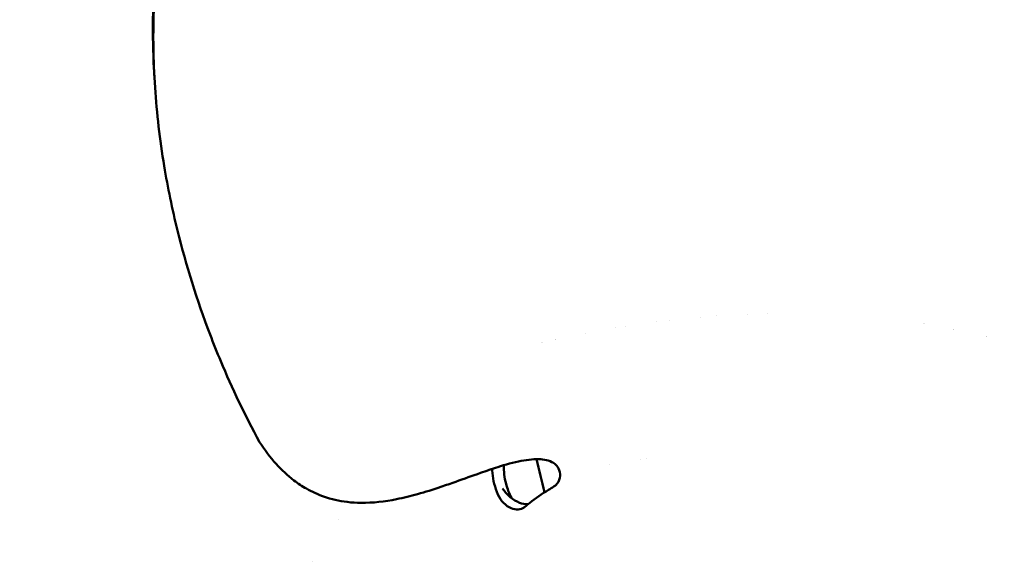
# Model space of a CAD drawing. Units: millimetres. Extents: x 0 to 3780, y 0 to 2673.
# Drawn here: x 1137 to 1250, y 2170 to 2233 of the extents above; entities that cross this region are included whole.
import ezdxf

# ---------------------------------------------------------------- set-up
doc = ezdxf.new("R2010")
doc.units = ezdxf.units.MM
doc.header["$LTSCALE"] = 9
doc.layers.add('Visible (ISO)', color=7, linetype='Continuous', lineweight=50)

msp = doc.modelspace()

# ---------------------------------------------------------------- linework, layer by layer
at = {"layer": 'Visible (ISO)'}
for p, q in [((1210.080361774076, 2197.816568018046), (1210.080342828071, 2197.816746988186)), ((1211.572494504236, 2197.998918723417), (1211.572475518186, 2197.999228726384)), ((1215.157044587431, 2198.362662282651), (1215.156993847908, 2198.363506583073)), ((1216.981126880341, 2198.507087645067), (1216.981123682988, 2198.508172371186)), ((1220.580723679857, 2198.710493226792), (1220.580722575977, 2198.711533230611)), ((1222.871309447669, 2198.782396954743), (1222.871351640046, 2198.782952233925)), ((1205.401556950376, 2197.128347781528), (1205.401497958095, 2197.128760002298)), ((1206.514139307885, 2197.308000746189), (1206.514112559284, 2197.308251392247)), ((1201.856222662739, 2196.490402945505), (1201.856045970181, 2196.491631272876)), ((1208.212394618374, 2182.048168671377), (1208.212343054874, 2182.048394328146)), ((1208.871787841533, 2182.104904200999), (1208.871777961056, 2182.104953165967)), ((1204.657969396754, 2181.443100007748), (1204.657954303547, 2181.44316636621)), ((1173.516270929216, 2175.041254592461), (1173.515467705419, 2175.044087405427)), ((1170.545897554982, 2170.221499045172), (1170.545548861558, 2170.222629001095))]:
    msp.add_line(p, q, dxfattribs=at)
for points, knots in [([(1136.805055560508, 2345.147266977983), (1149.896045289388, 2352.70535342191), (1165.062001113135, 2356.646198765453), (1198.077357520364, 2356.950212962913), (1215.949332541079, 2353.245650283226), (1252.628337624069, 2338.529009631852), (1271.439439680633, 2327.462797694258), (1308.018571016803, 2299.106498684364), (1325.779860030357, 2281.817544952421), (1354.927784907036, 2246.998012364836), (1366.862017935104, 2230.337228632767), (1377.555234518222, 2212.831060392487)], [0, 0, 0, 0, 0.3153912514271473, 0.3153912514271473, 0.634038295303476, 0.634038295303476, 0.9550968009540963, 0.9550968009540963, 1.276291945475602, 1.276291945475602, 1.52795808770435, 1.52795808770435, 1.52795808770435, 1.52795808770435]), ([(1138.605055560508, 2342.029575524359), (1151.504055768561, 2349.476816766755), (1166.519036504641, 2353.274420966902), (1199.197014103787, 2353.128296709424), (1216.819493420664, 2349.259602432043), (1252.865379432322, 2334.285959800201), (1271.271658545098, 2323.237968920132), (1307.081772369779, 2295.058186266362), (1324.479603547376, 2277.933870491335), (1352.962742690361, 2243.592275604884), (1364.594531655222, 2227.235894235439), (1375.021825764064, 2210.069947863877)], [0, 0, 0, 0, 0.3248533961373263, 0.3248533961373263, 0.6460583261388075, 0.6460583261388075, 0.9649386467211475, 0.9649386467211475, 1.283739565552052, 1.283739565552052, 1.532229626524287, 1.532229626524287, 1.532229626524287, 1.532229626524287]), ([(1185.160386597214, 2290.418468006433), (1183.559202808079, 2289.086296079473), (1181.972554692034, 2287.724513379045), (1178.975710242333, 2285.055016525468), (1177.551946350945, 2283.742126081914), (1175.283796577713, 2281.561003928069), (1174.420711634034, 2280.708823436562), (1170.447760611534, 2276.669962869706), (1167.47423356745, 2273.306314231457), (1163.158456117934, 2267.568007945761), (1161.59270222444, 2265.254042664209), (1158.316604499358, 2259.670860150078), (1156.768346613811, 2256.404853051308), (1154.903488440832, 2251.09639299773), (1154.366298941208, 2249.259982187637), (1153.577442354392, 2245.983715893948), (1153.286816243864, 2244.550580431532), (1152.745810371798, 2241.299475658923), (1152.527329744763, 2239.487148622803), (1152.242215259994, 2236.00415262469), (1152.164590214384, 2234.365465271714), (1152.128177176946, 2231.924261265699), (1152.127986336991, 2231.146666765912), (1152.154452153548, 2229.142071156888), (1152.197482009813, 2227.90351297101), (1152.267018803446, 2226.659428717879)], [-11.42437784322912, -11.42437784322912, -11.42437784322912, -11.42437784322912, -10.81342076615628, -10.81342076615628, -10.24491552059879, -10.24491552059879, -9.887277074839815, -9.887277074839815, -8.573166104126459, -8.573166104126459, -7.746662813558389, -7.746662813558389, -6.63938002304121, -6.63938002304121, -6.062961348534293, -6.062961348534293, -5.626377443714213, -5.626377443714213, -5.077654261851283, -5.077654261851283, -4.585644219525003, -4.585644219525003, -4.358315471676981, -4.358315471676981, -3.995490192104263, -3.995490192104263, -3.995490192104263, -3.995490192104263]), ([(1164.401709620854, 2184.000445611136), (1162.731077488467, 2187.077554200896), (1161.250165996176, 2190.176512631952), (1159.509999599949, 2194.331429845703), (1159.100698358672, 2195.355053295492), (1157.194305794781, 2200.349929020759), (1155.951859902464, 2204.332555347208), (1154.356144021759, 2210.798284074246), (1153.845500996138, 2213.278885793149), (1152.931695490543, 2218.777842927354), (1152.578712835954, 2221.796830509182), (1152.27350979757, 2226.328612875961), (1152.210209315306, 2227.873389331352), (1152.177854361776, 2230.17713543133), (1152.177395127346, 2230.951122918634), (1152.211568070133, 2233.381493083535), (1152.287442270281, 2235.013189739645), (1152.568118831862, 2238.47999626704), (1152.783935434342, 2240.285224497516), (1153.320333850588, 2243.529942152294), (1153.609806924161, 2244.964376482641), (1154.395443483692, 2248.239548234291), (1154.930314954455, 2250.073604877133), (1156.785633039129, 2255.36850076023), (1158.325392759656, 2258.624418118628), (1161.583210600968, 2264.190971919043), (1163.140772637552, 2266.499019737197), (1167.434710082767, 2272.224142795014), (1170.393862325405, 2275.58110864797), (1174.347376162161, 2279.61246087247), (1175.206411315104, 2280.463265675282), (1177.464182354402, 2282.641205838826), (1178.881086249321, 2283.951925596655), (1181.864533274008, 2286.618174599275), (1183.444128269112, 2287.97849712458), (1185.037922932695, 2289.309306052513)], [1.481510983037657e-05, 1.481510983037657e-05, 1.481510983037657e-05, 1.481510983037657e-05, 0.8909703840944666, 0.8909703840944666, 1.181421416320241, 1.181421416320241, 2.307742023763903, 2.307742023763903, 3.012493686946158, 3.012493686946158, 3.87918736540353, 3.87918736540353, 4.331076668831693, 4.331076668831693, 4.557306006995473, 4.557306006995473, 5.047157893566891, 5.047157893566891, 5.593077542116083, 5.593077542116083, 6.029723621270614, 6.029723621270614, 6.605008560952477, 6.605008560952477, 7.707975108457536, 7.707975108457536, 8.531605973325355, 8.531605973325355, 9.841576096356587, 9.841576096356587, 10.1981755445721, 10.1981755445721, 10.76512561422355, 10.76512561422355, 11.37434731969016, 11.37434731969016, 11.37434731969016, 11.37434731969016]), ([(1388.033805946794, 2194.681642287461), (1399.91032451638, 2172.882586061289), (1409.800646128329, 2150.127765423071), (1425.110855293746, 2103.541663636359), (1430.255824507455, 2079.726593241235), (1434.589605135044, 2034.646875806204), (1433.774735454725, 2013.390778599018), (1426.214357410709, 1975.605819390885), (1419.473690945774, 1959.073659713699), (1400.7454223503, 1932.561188284021), (1388.801343725017, 1922.534226367747), (1361.044536943071, 1910.004421740043), (1345.283707069242, 1907.450644363844), (1311.35725711096, 1909.907368387956), (1293.165247984624, 1915.00076356779), (1256.208192943584, 1932.363022567413), (1237.443802600805, 1944.671548101928), (1208.659109346932, 1969.013036269387), (1198.188708191582, 1979.112523738262), (1188.148191993565, 1990.069365537738)], [1.613634565885443, 1.613634565885443, 1.613634565885443, 1.613634565885443, 1.918185550461166, 1.918185550461166, 2.239199527145551, 2.239199527145551, 2.560423912724393, 2.560423912724393, 2.881315086864854, 2.881315086864854, 3.199206198005825, 3.199206198005825, 3.514758079944603, 3.514758079944603, 3.834113657106198, 3.834113657106198, 4.155285933219965, 4.155285933219965, 4.345730139198361, 4.345730139198361, 4.345730139198361, 4.345730139198361]), ([(1196.750746897307, 2182.018384113756), (1196.405895112238, 2182.041033239365), (1196.050761216702, 2182.03112498379), (1195.307591088449, 2181.967820644665), (1194.907772623325, 2181.907022232537), (1193.625162304688, 2181.659959366625), (1192.677859927873, 2181.392712598008), (1191.142128570169, 2180.909256317997), (1190.46622710829, 2180.678112621632), (1188.890118505273, 2180.12377460032), (1187.925127949355, 2179.771435011814), (1186.400990942977, 2179.230258244734), (1185.840699174024, 2179.03460439118), (1184.37901225409, 2178.542843600935), (1183.478138984911, 2178.258017905664), (1181.77687936574, 2177.784280961848), (1180.973038724266, 2177.586888480317), (1178.81090765736, 2177.157644833958), (1177.44343074924, 2176.993713750171), (1175.550445955781, 2177.01173233849), (1175.020923498337, 2177.04348482301), (1173.572176087627, 2177.217446240952), (1172.664221681216, 2177.423570455211), (1171.097763900052, 2177.97778688778), (1170.437081130653, 2178.277265162386), (1169.301623905406, 2178.924031963083), (1168.82371986649, 2179.240241494336), (1167.635007356035, 2180.143006705485), (1166.95288113471, 2180.774217744195), (1165.619236943571, 2182.251004971314), (1164.986107160579, 2183.093464851552), (1164.401850294571, 2184.000394737989)], [1.000000850255497e-06, 1.000000850255497e-06, 1.000000850255497e-06, 1.000000850255497e-06, 0.1054644882964498, 0.1054644882964498, 0.225930679142006, 0.225930679142006, 0.5000647953991021, 0.5000647953991021, 0.7105970044718636, 0.7105970044718636, 1.004783456194217, 1.004783456194217, 1.178980021829131, 1.178980021829131, 1.455827272080339, 1.455827272080339, 1.700070483814325, 1.700070483814325, 2.112854237430299, 2.112854237430299, 2.272885107556993, 2.272885107556993, 2.552394531082203, 2.552394531082203, 2.76279302304163, 2.76279302304163, 2.922745439593141, 2.922745439593141, 3.171979388124485, 3.171979388124485, 3.438376004177217, 3.438376004177217, 3.438376004177217, 3.438376004177217]), ([(1196.750747940283, 2182.018384556287), (1197.053299988466, 2181.998515600364), (1197.349204086602, 2181.951316206196), (1197.910439730276, 2181.77864870972), (1198.180367032569, 2181.649664191076), (1198.668864928731, 2181.245542681664), (1198.808460668959, 2180.993216656109), (1198.990716273325, 2180.470732429499), (1198.998861525386, 2180.163834729486), (1198.878833624728, 2179.571274820838), (1198.728198390223, 2179.277288335213), (1198.500742962018, 2179.058865540924)], [-0.4513499884833866, -0.4513499884833866, -0.4513499884833866, -0.4513499884833866, -0.3854286156044797, -0.3854286156044797, -0.3183943306164218, -0.3183943306164218, -0.2374645870742089, -0.2374645870742089, -0.1274664153387271, -0.1274664153387271, -0.002240630782229021, -0.002240630782229021, -0.002240630782229021, -0.002240630782229021]), ([(1191.150825145968, 2180.906519336176), (1191.153836858756, 2180.850017095635), (1191.157403636648, 2180.793385504232), (1191.221407146536, 2179.914380518372), (1191.39748204328, 2179.093948071466), (1191.699107216574, 2178.271872380578)], [2.121742739195606, 2.121742739195606, 2.121742739195606, 2.121742739195606, 2.137323917516307, 2.137323917516307, 2.363029493377242, 2.363029493377242, 2.363029493377242, 2.363029493377242]), ([(1192.526323495291, 2181.337371619389), (1192.501049659484, 2180.636105064907), (1192.571016549421, 2179.922643687662), (1192.907443559259, 2178.639454795402), (1193.116092735848, 2178.0987536561), (1193.383450131989, 2177.567216848456)], [2.094811533329983, 2.094811533329983, 2.094811533329983, 2.094811533329983, 2.285594665422973, 2.285594665422973, 2.429990171755126, 2.429990171755126, 2.429990171755126, 2.429990171755126]), ([(1192.362618497601, 2178.641023310174), (1192.632507719139, 2178.274812567386), (1192.93287335553, 2177.948570370277), (1193.591363135557, 2177.385268827501), (1193.945985135283, 2177.162731602032), (1194.640196212058, 2176.882495586198), (1194.973385897535, 2176.826769964873), (1195.288892466224, 2176.859575595777), (1195.302592838133, 2176.861188537653), (1195.316215070919, 2176.862981328361)], [1.000000073826534e-06, 1.000000073826534e-06, 1.000000073826534e-06, 1.000000073826534e-06, 0.1074551058459872, 0.1074551058459872, 0.2235032016669808, 0.2235032016669808, 0.3391054146171146, 0.3391054146171146, 0.344383867854633, 0.344383867854633, 0.344383867854633, 0.344383867854633]), ([(1198.500738804855, 2179.058863273005), (1198.460459624678, 2179.020175113183), (1198.4182403971, 2178.984313525051), (1198.335504483877, 2178.922440368081), (1198.295438191157, 2178.895776634835), (1198.254027594767, 2178.871402976599)], [-0.04155930031481265, -0.04155930031481265, -0.04155930031481265, -0.04155930031481265, -0.01942018514422894, -0.01942018514422894, -1.000001581163285e-06, -1.000001581163285e-06, -1.000001581163285e-06, -1.000001581163285e-06]), ([(1194.710379170344, 2176.400607845245), (1194.493883195713, 2176.286664350976), (1194.244867825724, 2176.234289834283), (1193.701139472515, 2176.262050416171), (1193.409570730261, 2176.346876867173), (1192.825054456092, 2176.666631987524), (1192.539333692359, 2176.905601916711), (1192.046803724294, 2177.513436514398), (1191.845914804776, 2177.871750112033), (1191.699107216708, 2178.271872380729)], [-0.415164712683926, -0.415164712683926, -0.415164712683926, -0.415164712683926, -0.3162056499448874, -0.3162056499448874, -0.2137092802826828, -0.2137092802826828, -0.1060405099186039, -0.1060405099186039, -1.000000134450706e-06, -1.000000134450706e-06, -1.000000134450706e-06, -1.000000134450706e-06]), ([(1197.647246343535, 2178.50291043298), (1196.894216935098, 2178.037254259801), (1196.166624075114, 2177.533761586946), (1195.462285490175, 2176.979023592602), (1195.286223236307, 2176.840356730273), (1195.111614005002, 2176.698487849897), (1194.938650040989, 2176.553796861367)], [0, 0, 0, 0, 0.8000203474288136, 0.8000203474288136, 0.8000203474288136, 1, 1, 1, 1]), ([(1194.938650041466, 2176.553796860641), (1194.903183189935, 2176.52412747976), (1194.866387443284, 2176.496498249767), (1194.79024268039, 2176.445398666051), (1194.750911849691, 2176.421940550881), (1194.710378688968, 2176.400607571624)], [-0.03746759275000382, -0.03746759275000382, -0.03746759275000382, -0.03746759275000382, -0.01896534246871645, -0.01896534246871645, -0.0004629835090096783, -0.0004629835090096783, -0.0004629835090096783, -0.0004629835090096783])]:
    msp.add_open_spline(points, degree=3, knots=knots, dxfattribs=at)
for points in [[(1152.315472458518, 2225.792193371115), (1152.299326028851, 2226.081304208056), (1152.283174887878, 2226.370382777712), (1152.267019101471, 2226.659429115218)], [(1240.873700124469, 2197.586707814361), (1240.874055437008, 2197.587561079384), (1240.874410776052, 2197.588414314156), (1240.8747661416, 2197.589267518675)], [(1244.272247896343, 2196.973930087155), (1244.273432073836, 2196.97571939152), (1244.274616421163, 2196.977508510861), (1244.275800938313, 2196.979297445151)], [(1198.443258616701, 2195.787225856371), (1198.443114291402, 2195.786578371287), (1198.442969920159, 2195.785930905997), (1198.442825502987, 2195.7852834605)], [(1248.080238508641, 2196.131718411197), (1248.08140750012, 2196.133279294575), (1248.082576638169, 2196.13483996755), (1248.083745922772, 2196.136400430113)], [(1196.867772049241, 2195.432608932987), (1196.867559384418, 2195.43194288363), (1196.867346677588, 2195.431276853511), (1196.867133928771, 2195.430610842639)], [(1197.206064861697, 2178.223791684789), (1196.884591915866, 2179.494911067044), (1196.575417921308, 2180.763900910673), (1196.278651685343, 2182.030333698496)], [(1197.647246343533, 2178.502910432981), (1197.847661010246, 2178.626842281731), (1198.049327517846, 2178.750897663846), (1198.254029621412, 2178.871399486595)]]:
    msp.add_open_spline(points, degree=3, dxfattribs=at)

doc.saveas('drawing.dxf')
